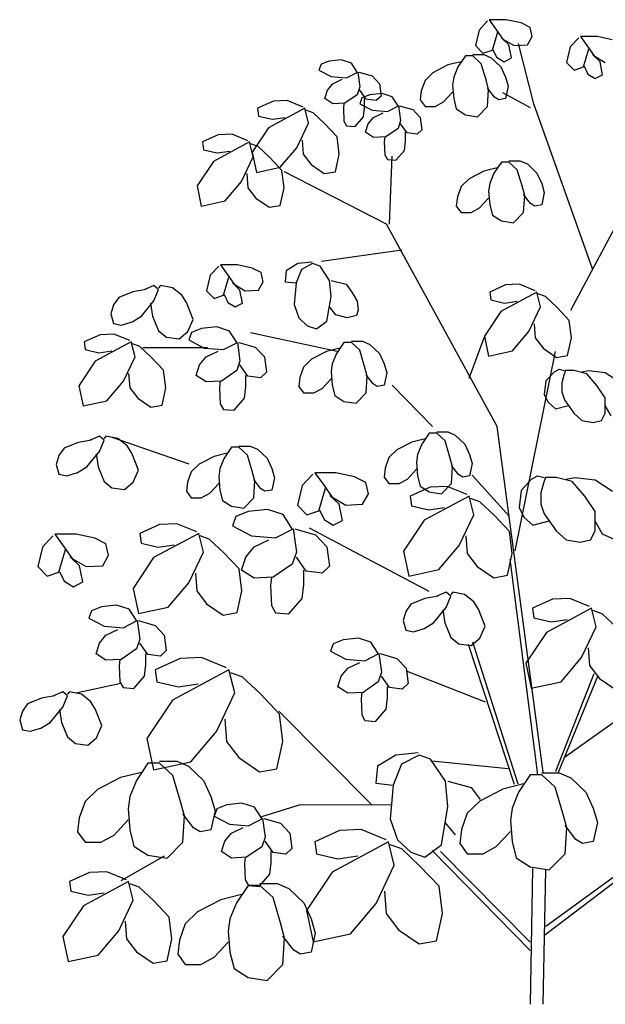
# Model space of a CAD drawing. Extents: x -17423 to -16800, y -454 to -141.
# Drawn here: x -17262 to -17261, y -444 to -443 of the extents above; entities that cross this region are included whole.
import ezdxf

# ---------------------------------------------------------------- set-up
doc = ezdxf.new("R2010")
doc.units = 0
doc.header["$LTSCALE"] = 2
doc.header["$MEASUREMENT"] = 0
doc.layers.add('HACHURIA', color=8, linetype='Continuous')

# ---------------------------------------------------------------- blocks, each defined once
blk = doc.blocks.new('2d-arv11')
for p, q in [((-0.04929, 0.98422), (-0.05776, 0.97517)), ((-0.0477, 0.98551), (-0.04029, 0.97517)), ((-0.03076, 0.98551), (-0.0477, 0.98551)), ((-0.01594, 0.98228), (-0.03076, 0.98551)), ((-0.05776, 0.97517), (-0.06147, 0.95966)), ((-0.04029, 0.97517), (-0.03394, 0.96612)), ((-0.00694, 0.97776), (-0.01594, 0.98228)), ((-0.00482, 0.96871), (-0.00694, 0.97776)), ((-0.04453, 0.95513), (-0.03923, 0.97323)), ((-0.02812, 0.9603), (-0.03553, 0.96741)), ((-0.03394, 0.96612), (-0.02282, 0.95966)), ((-0.00959, 0.9603), (-0.00482, 0.96871)), ((0.04176, 0.96741), (0.03329, 0.95836)), ((0.04335, 0.96871), (0.05076, 0.95836)), ((0.06029, 0.96871), (0.04335, 0.96871)), ((0.07511, 0.96547), (0.06029, 0.96871)), ((-0.06147, 0.95966), (-0.05406, 0.9519)), ((-0.05406, 0.9519), (-0.04453, 0.95513)), ((-0.044, 0.95578), (-0.04029, 0.94802)), ((-0.02547, 0.94737), (-0.02812, 0.9603)), ((-0.02282, 0.95966), (-0.00959, 0.9603)), ((-0.00324, 0.90148), (-0.01859, 0.9616)), ((0.03329, 0.95836), (0.02958, 0.94285)), ((0.04652, 0.93832), (0.05182, 0.95642)), ((0.05076, 0.95836), (0.05711, 0.94931)), ((-0.1954, 0.94543), (-0.20757, 0.94414)), ((-0.18534, 0.9422), (-0.1954, 0.94543)), ((-0.07152, 0.94931), (-0.07894, 0.93832)), ((-0.06411, 0.94931), (-0.07152, 0.94931)), ((-0.06411, 0.95061), (-0.053, 0.95061)), ((-0.05564, 0.94156), (-0.06411, 0.94931)), ((-0.053, 0.95061), (-0.04559, 0.94737)), ((-0.04559, 0.94737), (-0.03606, 0.93832)), ((-0.04029, 0.94802), (-0.03288, 0.9435)), ((-0.03288, 0.9435), (-0.02547, 0.94737)), ((0.06294, 0.9435), (0.05552, 0.95061)), ((0.05711, 0.94931), (0.06823, 0.94285)), ((-0.21551, 0.94091), (-0.21763, 0.93509)), ((-0.21763, 0.93509), (-0.20545, 0.92863)), ((-0.20757, 0.94414), (-0.21551, 0.94091)), ((-0.17952, 0.93315), (-0.18534, 0.9422)), ((-0.08899, 0.94026), (-0.10382, 0.93251)), ((-0.07576, 0.9435), (-0.08899, 0.94026)), ((-0.07894, 0.93832), (-0.08317, 0.92798)), ((-0.05088, 0.9254), (-0.05564, 0.94156)), ((-0.03606, 0.93832), (-0.03129, 0.92798)), ((0.02958, 0.94285), (0.037, 0.93509)), ((0.037, 0.93509), (0.04652, 0.93832)), ((0.04705, 0.93897), (0.05076, 0.93121)), ((0.06558, 0.93057), (0.06294, 0.9435)), ((-0.20545, 0.92863), (-0.1901, 0.92733)), ((-0.20387, 0.92152), (-0.19434, 0.92604)), ((-0.1901, 0.92733), (-0.17899, 0.93315)), ((-0.17899, 0.93315), (-0.17687, 0.91828)), ((-0.17793, 0.93315), (-0.16469, 0.92927)), ((-0.16469, 0.92927), (-0.15728, 0.92152)), ((-0.10382, 0.93251), (-0.11176, 0.92475)), ((-0.08317, 0.92798), (-0.08423, 0.92022)), ((-0.04823, 0.9157), (-0.05088, 0.9254)), ((-0.03129, 0.92798), (-0.02865, 0.91893)), ((0.05076, 0.93121), (0.05817, 0.92669)), ((0.05817, 0.92669), (0.06558, 0.93057)), ((-0.21181, 0.90665), (-0.20916, 0.91505)), ((-0.20916, 0.91505), (-0.20387, 0.92152)), ((-0.17687, 0.91828), (-0.17952, 0.91053)), ((-0.17052, 0.906), (-0.17687, 0.91505)), ((-0.15728, 0.92152), (-0.15569, 0.90923)), ((-0.11176, 0.92475), (-0.11546, 0.91441)), ((-0.08423, 0.92022), (-0.08317, 0.90665)), ((-0.04241, 0.90794), (-0.04929, 0.91699)), ((-0.04929, 0.89889), (-0.04823, 0.9157)), ((-0.02865, 0.91893), (-0.03129, 0.90665)), ((-0.20387, 0.90148), (-0.21181, 0.90665)), ((-0.17952, 0.91053), (-0.19169, 0.90212)), ((-0.17475, 0.9073), (-0.17687, 0.90148)), ((-0.16681, 0.91053), (-0.17475, 0.9073)), ((-0.1721, 0.8976), (-0.1721, 0.90665)), ((-0.16046, 0.90471), (-0.17052, 0.906)), ((-0.15464, 0.91182), (-0.16681, 0.91053)), ((-0.15569, 0.90923), (-0.16046, 0.90471)), ((-0.14458, 0.90859), (-0.15464, 0.91182)), ((-0.13875, 0.89954), (-0.14458, 0.90859)), ((-0.11546, 0.91441), (-0.11652, 0.90536)), ((-0.11652, 0.90536), (-0.11176, 0.89889)), ((-0.09323, 0.90342), (-0.08423, 0.91311)), ((-0.08317, 0.90665), (-0.08052, 0.89631)), ((-0.03817, 0.90536), (-0.04241, 0.90794)), ((-0.03129, 0.90665), (-0.03817, 0.90536)), ((-0.00641, 0.8976), (-0.03394, 0.91247)), ((-0.26316, 0.90406), (-0.27904, 0.89695)), ((-0.27904, 0.89695), (-0.27798, 0.8892)), ((-0.23192, 0.89695), (-0.26792, 0.87756)), ((-0.24939, 0.90471), (-0.26316, 0.90406)), ((-0.23351, 0.89825), (-0.24939, 0.90471)), ((-0.22822, 0.88208), (-0.23192, 0.89695)), ((-0.19169, 0.90212), (-0.20387, 0.90148)), ((-0.19275, 0.90212), (-0.19328, 0.89695)), ((-0.19328, 0.89695), (-0.19275, 0.88402)), ((-0.17687, 0.90148), (-0.16469, 0.89501)), ((-0.17316, 0.88855), (-0.1721, 0.8976)), ((-0.14934, 0.89372), (-0.13823, 0.89954)), ((-0.13823, 0.89954), (-0.13611, 0.88467)), ((-0.13717, 0.89954), (-0.12393, 0.89566)), ((-0.12393, 0.89566), (-0.11652, 0.8879)), ((-0.11176, 0.89889), (-0.1017, 0.89889)), ((-0.1017, 0.89889), (-0.09323, 0.90342)), ((-0.08052, 0.89631), (-0.07152, 0.89049)), ((-0.05935, 0.88855), (-0.04929, 0.89889)), ((0.05552, 0.73664), (-0.00324, 0.90148)), ((-0.27798, 0.8892), (-0.26421, 0.88596)), ((-0.26421, 0.88596), (-0.25151, 0.8879)), ((-0.22345, 0.89243), (-0.23086, 0.89501)), ((-0.21181, 0.88144), (-0.22345, 0.89243)), ((-0.18163, 0.87885), (-0.17316, 0.88855)), ((-0.1684, 0.88144), (-0.16311, 0.8879)), ((-0.16469, 0.89501), (-0.14934, 0.89372)), ((-0.16311, 0.8879), (-0.15358, 0.89243)), ((-0.11652, 0.8879), (-0.11493, 0.87562)), ((-0.07152, 0.89049), (-0.05935, 0.88855)), ((-0.26792, 0.87756), (-0.28433, 0.85299)), ((-0.23986, 0.85752), (-0.22822, 0.88208)), ((-0.19963, 0.86851), (-0.21181, 0.88144)), ((-0.19275, 0.88402), (-0.1901, 0.8795)), ((-0.1901, 0.8795), (-0.18163, 0.87885)), ((-0.17105, 0.87303), (-0.1684, 0.88144)), ((-0.13875, 0.87691), (-0.15093, 0.86851)), ((-0.13611, 0.88467), (-0.13875, 0.87691)), ((-0.12976, 0.87239), (-0.13611, 0.88144)), ((-0.31821, 0.87045), (-0.33409, 0.86334)), ((-0.30445, 0.8711), (-0.31821, 0.87045)), ((-0.28857, 0.86463), (-0.30445, 0.8711)), ((-0.19751, 0.85106), (-0.19963, 0.86851)), ((-0.16311, 0.86786), (-0.17105, 0.87303)), ((-0.15093, 0.86851), (-0.16311, 0.86786)), ((-0.15199, 0.86851), (-0.15252, 0.86334)), ((-0.13134, 0.86398), (-0.13134, 0.87303)), ((-0.1197, 0.8711), (-0.12976, 0.87239)), ((-0.11493, 0.87562), (-0.1197, 0.8711)), ((-0.33409, 0.86334), (-0.33303, 0.85558)), ((-0.28698, 0.86334), (-0.32297, 0.84394)), ((-0.28327, 0.84847), (-0.28698, 0.86334)), ((-0.27851, 0.85881), (-0.28592, 0.8614)), ((-0.26686, 0.84782), (-0.27851, 0.85881)), ((-0.25627, 0.83813), (-0.23986, 0.85752)), ((-0.23457, 0.86528), (-0.23351, 0.85106)), ((-0.15252, 0.86334), (-0.15199, 0.85041)), ((-0.1324, 0.85493), (-0.13134, 0.86398)), ((-0.33303, 0.85558), (-0.31927, 0.85235)), ((-0.31927, 0.85235), (-0.30656, 0.85429)), ((-0.29492, 0.82391), (-0.28327, 0.84847)), ((-0.28433, 0.85299), (-0.2801, 0.83296)), ((-0.25469, 0.83489), (-0.26686, 0.84782)), ((-0.23351, 0.85106), (-0.22557, 0.84071)), ((-0.20122, 0.8336), (-0.19751, 0.85106)), ((-0.15199, 0.85041), (-0.14934, 0.84588)), ((-0.14722, 0.78124), (-0.14458, 0.84912)), ((-0.14087, 0.84524), (-0.1324, 0.85493)), ((-0.32297, 0.84394), (-0.33939, 0.81938)), ((-0.2801, 0.83296), (-0.25627, 0.83813)), ((-0.22557, 0.84071), (-0.21234, 0.83166)), ((-0.14934, 0.84588), (-0.14087, 0.84524)), ((-0.03976, 0.83748), (-0.053, 0.83425)), ((-0.03553, 0.8433), (-0.04294, 0.83231)), ((-0.02812, 0.8433), (-0.03553, 0.8433)), ((-0.02812, 0.84459), (-0.017, 0.84459)), ((-0.01965, 0.83554), (-0.02812, 0.8433)), ((-0.017, 0.84459), (-0.00959, 0.84136)), ((-0.00959, 0.84136), (-0.00006, 0.83231)), ((-0.28962, 0.83166), (-0.28857, 0.81744)), ((-0.25257, 0.81744), (-0.25469, 0.83489)), ((-0.1504, 0.78124), (-0.25204, 0.8336)), ((-0.21234, 0.83166), (-0.20122, 0.8336)), ((-0.06782, 0.82649), (-0.07576, 0.81873)), ((-0.053, 0.83425), (-0.06782, 0.82649)), ((-0.04294, 0.83231), (-0.04717, 0.82197)), ((-0.01488, 0.81938), (-0.01965, 0.83554)), ((-0.00006, 0.83231), (0.0047, 0.82197)), ((-0.33939, 0.81938), (-0.33515, 0.79934)), ((-0.31133, 0.80451), (-0.29492, 0.82391)), ((-0.28857, 0.81744), (-0.28063, 0.8071)), ((-0.25627, 0.79999), (-0.25257, 0.81744)), ((-0.07576, 0.81873), (-0.07947, 0.80839)), ((-0.04717, 0.82197), (-0.04823, 0.81421)), ((-0.01224, 0.80968), (-0.01488, 0.81938)), ((0.0047, 0.82197), (0.00735, 0.81292)), ((0.03382, 0.69527), (0.10158, 0.82261)), ((-0.28063, 0.8071), (-0.26739, 0.79805)), ((-0.07947, 0.80839), (-0.08052, 0.79934)), ((-0.05723, 0.7974), (-0.04823, 0.8071)), ((-0.04823, 0.81421), (-0.04717, 0.80063)), ((-0.00641, 0.80193), (-0.01329, 0.81098)), ((-0.01329, 0.79288), (-0.01224, 0.80968)), ((0.00735, 0.81292), (0.0047, 0.80063)), ((-0.33515, 0.79934), (-0.31133, 0.80451)), ((-0.26739, 0.79805), (-0.25627, 0.79999)), ((-0.08052, 0.79934), (-0.07576, 0.79288)), ((-0.0657, 0.79288), (-0.05723, 0.7974)), ((-0.04717, 0.80063), (-0.04453, 0.79029)), ((-0.00218, 0.79934), (-0.00641, 0.80193)), ((0.0047, 0.80063), (-0.00218, 0.79934)), ((-0.07576, 0.79288), (-0.0657, 0.79288)), ((-0.04453, 0.79029), (-0.03553, 0.78447)), ((-0.02335, 0.78253), (-0.01329, 0.79288)), ((-0.03976, 0.57891), (-0.1504, 0.78124)), ((-0.03553, 0.78447), (-0.02335, 0.78253)), ((-0.13505, 0.75538), (-0.21498, 0.74375)), ((-0.31768, 0.73922), (-0.32615, 0.73017)), ((-0.31609, 0.74052), (-0.30868, 0.73017)), ((-0.29915, 0.74052), (-0.31609, 0.74052)), ((-0.28433, 0.73728), (-0.29915, 0.74052)), ((-0.23881, 0.74181), (-0.25045, 0.7347)), ((-0.22451, 0.7431), (-0.23881, 0.74181)), ((-0.22398, 0.74181), (-0.2351, 0.73599)), ((-0.21657, 0.73922), (-0.22398, 0.74181)), ((-0.20704, 0.725), (-0.21657, 0.73922)), ((-0.32615, 0.73017), (-0.32986, 0.71466)), ((-0.31292, 0.71013), (-0.30762, 0.72823)), ((-0.30868, 0.73017), (-0.30233, 0.72112)), ((-0.27533, 0.73276), (-0.28433, 0.73728)), ((-0.27321, 0.72371), (-0.27533, 0.73276)), ((-0.25045, 0.7347), (-0.25151, 0.72371)), ((-0.2351, 0.73599), (-0.24039, 0.72242)), ((-0.3824, 0.71999), (-0.39166, 0.71595)), ((-0.37776, 0.71595), (-0.3824, 0.71999)), ((-0.37578, 0.71999), (-0.37776, 0.71757)), ((-0.36387, 0.71757), (-0.37578, 0.71999)), ((-0.29651, 0.7153), (-0.30392, 0.72242)), ((-0.30233, 0.72112), (-0.29121, 0.71466)), ((-0.27798, 0.7153), (-0.27321, 0.72371)), ((-0.25151, 0.72371), (-0.24039, 0.72242)), ((-0.24039, 0.72242), (-0.24251, 0.70108)), ((-0.20545, 0.70884), (-0.20704, 0.725)), ((-0.20545, 0.725), (-0.19063, 0.72112)), ((-0.19063, 0.72112), (-0.18481, 0.71337)), ((-0.03129, 0.72048), (-0.04717, 0.71337)), ((-0.01753, 0.72112), (-0.03129, 0.72048)), ((-0.00165, 0.71466), (-0.01753, 0.72112)), ((-0.40357, 0.71353), (-0.41747, 0.70787)), ((-0.39034, 0.71595), (-0.40357, 0.71353)), ((-0.3824, 0.70464), (-0.37776, 0.71595)), ((-0.3546, 0.71029), (-0.36387, 0.71757)), ((-0.34997, 0.70302), (-0.3546, 0.71029)), ((-0.32986, 0.71466), (-0.32245, 0.7069)), ((-0.32245, 0.7069), (-0.31292, 0.71013)), ((-0.31239, 0.71078), (-0.30868, 0.70302)), ((-0.29386, 0.70238), (-0.29651, 0.7153)), ((-0.29121, 0.71466), (-0.27798, 0.7153)), ((-0.20969, 0.68428), (-0.20545, 0.70884)), ((-0.18481, 0.71337), (-0.17952, 0.70432)), ((-0.04717, 0.71337), (-0.04611, 0.70561)), ((-0.00006, 0.71337), (-0.03606, 0.69397)), ((0.00365, 0.6985), (-0.00006, 0.71337)), ((0.00841, 0.70884), (0.001, 0.71143)), ((0.02006, 0.69785), (0.00841, 0.70884)), ((-0.42276, 0.7006), (-0.42541, 0.69171)), ((-0.41747, 0.70787), (-0.42276, 0.7006)), ((-0.39497, 0.68929), (-0.3824, 0.70464)), ((-0.38571, 0.70221), (-0.38372, 0.68929)), ((-0.34336, 0.68605), (-0.34997, 0.70302)), ((-0.30868, 0.70302), (-0.30127, 0.6985)), ((-0.30127, 0.6985), (-0.29386, 0.70238)), ((-0.24251, 0.70108), (-0.23775, 0.68751)), ((-0.17952, 0.70432), (-0.17846, 0.69527)), ((-0.04611, 0.70561), (-0.03235, 0.70238)), ((-0.03235, 0.70238), (-0.01965, 0.70432)), ((-0.42541, 0.69171), (-0.42276, 0.68201)), ((-0.40423, 0.68363), (-0.39497, 0.68929)), ((-0.38372, 0.68929), (-0.37776, 0.67474)), ((-0.20069, 0.69074), (-0.20704, 0.6985)), ((-0.18957, 0.68751), (-0.20069, 0.69074)), ((-0.18005, 0.69009), (-0.18957, 0.68751)), ((-0.17846, 0.69527), (-0.18005, 0.69009)), ((-0.03606, 0.69397), (-0.05247, 0.66941)), ((-0.008, 0.67393), (0.00365, 0.6985)), ((0.03223, 0.68492), (0.02006, 0.69785)), ((-0.42276, 0.68201), (-0.41482, 0.6804)), ((-0.41482, 0.6804), (-0.40423, 0.68363)), ((-0.34865, 0.67393), (-0.34336, 0.68605)), ((-0.23775, 0.68751), (-0.22928, 0.67975)), ((-0.22928, 0.67975), (-0.22028, 0.67652)), ((-0.22028, 0.67652), (-0.20969, 0.68428)), ((-0.00271, 0.68169), (-0.00165, 0.66747)), ((0.03435, 0.66747), (0.03223, 0.68492)), ((-0.43626, 0.6707), (-0.45214, 0.66359)), ((-0.4225, 0.67135), (-0.43626, 0.6707)), ((-0.40662, 0.66488), (-0.4225, 0.67135)), ((-0.37776, 0.67474), (-0.36982, 0.66828)), ((-0.35725, 0.66666), (-0.34865, 0.67393)), ((-0.34481, 0.6728), (-0.34746, 0.66553)), ((-0.33489, 0.67684), (-0.34481, 0.6728)), ((-0.31967, 0.67846), (-0.33489, 0.67684)), ((-0.30709, 0.67442), (-0.31967, 0.67846)), ((-0.29981, 0.66311), (-0.30709, 0.67442)), ((-0.19963, 0.65389), (-0.28592, 0.67264)), ((-0.05247, 0.66941), (-0.04823, 0.64937)), ((-0.02441, 0.65454), (-0.008, 0.67393)), ((-0.45214, 0.66359), (-0.45108, 0.65583)), ((-0.40503, 0.66359), (-0.44102, 0.6442)), ((-0.40132, 0.64872), (-0.40503, 0.66359)), ((-0.39656, 0.65907), (-0.40397, 0.66165)), ((-0.36982, 0.66828), (-0.35725, 0.66666)), ((-0.34746, 0.66553), (-0.33224, 0.65745)), ((-0.31305, 0.65583), (-0.29915, 0.66311)), ((-0.29915, 0.66311), (-0.29651, 0.64452)), ((-0.29783, 0.66311), (-0.28129, 0.65826)), ((-0.19275, 0.66294), (-0.20016, 0.65195)), ((-0.18534, 0.66294), (-0.19275, 0.66294)), ((-0.18534, 0.66424), (-0.17422, 0.66424)), ((-0.17687, 0.65519), (-0.18534, 0.66294)), ((-0.17422, 0.66424), (-0.16681, 0.661)), ((-0.16681, 0.661), (-0.15728, 0.65195)), ((-0.06782, 0.62739), (-0.05247, 0.66876)), ((-0.00165, 0.66747), (0.00629, 0.65713)), ((0.03064, 0.65001), (0.03435, 0.66747)), ((-0.45108, 0.65583), (-0.43732, 0.6526)), ((-0.43732, 0.6526), (-0.42461, 0.65454)), ((-0.38491, 0.64808), (-0.39656, 0.65907)), ((-0.3288, 0.65777), (-0.39338, 0.65777)), ((-0.33224, 0.65745), (-0.31305, 0.65583)), ((-0.33025, 0.64856), (-0.31834, 0.65422)), ((-0.28129, 0.65826), (-0.27202, 0.64856)), ((-0.21022, 0.65389), (-0.22504, 0.64614)), ((-0.19698, 0.65713), (-0.21022, 0.65389)), ((-0.20016, 0.65195), (-0.2044, 0.64161)), ((-0.1721, 0.63903), (-0.17687, 0.65519)), ((-0.15728, 0.65195), (-0.15252, 0.64161)), ((-0.04823, 0.64937), (-0.02441, 0.65454)), ((-0.02176, 0.45479), (0.01847, 0.65389)), ((0.00629, 0.65713), (0.01953, 0.64808)), ((0.01953, 0.64808), (0.03064, 0.65001)), ((-0.44102, 0.6442), (-0.45743, 0.61963)), ((-0.41297, 0.62416), (-0.40132, 0.64872)), ((-0.37274, 0.63515), (-0.38491, 0.64808)), ((-0.34018, 0.62998), (-0.33687, 0.64048)), ((-0.33687, 0.64048), (-0.33025, 0.64856)), ((-0.29651, 0.64452), (-0.29981, 0.63482)), ((-0.28857, 0.62917), (-0.29651, 0.64048)), ((-0.27202, 0.64856), (-0.27004, 0.63321)), ((-0.22504, 0.64614), (-0.23298, 0.63838)), ((-0.2044, 0.64161), (-0.20545, 0.63385)), ((-0.15252, 0.64161), (-0.14987, 0.63256)), ((-0.40767, 0.63191), (-0.40662, 0.61769)), ((-0.37062, 0.61769), (-0.37274, 0.63515)), ((-0.33025, 0.62351), (-0.34018, 0.62998)), ((-0.29981, 0.63482), (-0.31503, 0.62432)), ((-0.29055, 0.61866), (-0.29055, 0.62998)), ((-0.27004, 0.63321), (-0.27599, 0.62755)), ((-0.23298, 0.63838), (-0.23669, 0.62804)), ((-0.20545, 0.63385), (-0.2044, 0.62028)), ((-0.16946, 0.62933), (-0.1721, 0.63903)), ((-0.16363, 0.62157), (-0.17052, 0.63062)), ((-0.14987, 0.63256), (-0.15252, 0.62028)), ((0.01739, 0.63359), (0.00892, 0.62454)), ((0.01739, 0.63359), (0.02215, 0.63617)), ((0.02215, 0.63617), (0.02744, 0.63488)), ((0.02691, 0.63036), (0.0248, 0.6226)), ((0.0285, 0.63488), (0.02691, 0.63036)), ((0.03697, 0.63488), (0.0285, 0.63488)), ((0.04968, 0.63165), (0.03697, 0.63488)), ((0.04491, 0.63359), (0.05179, 0.63488)), ((0.05973, 0.62001), (0.04968, 0.63165)), ((0.05179, 0.63488), (0.0682, 0.63294)), ((0.0682, 0.63294), (0.08197, 0.62389)), ((-0.42938, 0.60476), (-0.41297, 0.62416)), ((-0.31503, 0.62432), (-0.33025, 0.62351)), ((-0.31636, 0.62432), (-0.31702, 0.61785)), ((-0.27599, 0.62755), (-0.28857, 0.62917)), ((-0.23669, 0.62804), (-0.23775, 0.61899)), ((-0.21445, 0.61705), (-0.20545, 0.62674)), ((-0.2044, 0.62028), (-0.20175, 0.60994)), ((-0.17052, 0.61252), (-0.16946, 0.62933)), ((-0.1594, 0.61899), (-0.16363, 0.62157)), ((-0.15252, 0.62028), (-0.1594, 0.61899)), ((-0.10435, 0.57891), (-0.14458, 0.62028)), ((0.00892, 0.62454), (0.00733, 0.61096)), ((0.0248, 0.6226), (0.0248, 0.61355)), ((0.0682, 0.60773), (0.05973, 0.62001)), ((-0.45743, 0.61963), (-0.4532, 0.59959)), ((-0.40662, 0.61769), (-0.39867, 0.60735)), ((-0.37432, 0.60024), (-0.37062, 0.61769)), ((-0.31702, 0.61785), (-0.31636, 0.60169)), ((-0.29187, 0.60735), (-0.29055, 0.61866)), ((-0.23775, 0.61899), (-0.23298, 0.61252)), ((-0.23298, 0.61252), (-0.22292, 0.61252)), ((-0.22292, 0.61252), (-0.21445, 0.61705)), ((-0.18057, 0.60218), (-0.17052, 0.61252)), ((0.00733, 0.61096), (0.01103, 0.60321)), ((0.0248, 0.61355), (0.02744, 0.60579)), ((-0.4532, 0.59959), (-0.42938, 0.60476)), ((-0.39867, 0.60735), (-0.38544, 0.5983)), ((-0.38544, 0.5983), (-0.37432, 0.60024)), ((-0.31636, 0.60169), (-0.31305, 0.59604)), ((-0.30246, 0.59523), (-0.29187, 0.60735)), ((-0.20175, 0.60994), (-0.19275, 0.60412)), ((-0.19275, 0.60412), (-0.18057, 0.60218)), ((0.01103, 0.60321), (0.01844, 0.59674)), ((0.02744, 0.60579), (0.03697, 0.59222)), ((0.0682, 0.59222), (0.0682, 0.60773)), ((-0.31305, 0.59604), (-0.30246, 0.59523)), ((0.01844, 0.59674), (0.03141, 0.60014)), ((0.03697, 0.59222), (0.04491, 0.58511)), ((0.0645, 0.58511), (0.0682, 0.59222)), ((0.07403, 0.58963), (0.0682, 0.59997)), ((0.04491, 0.58511), (0.05603, 0.58317)), ((0.05603, 0.58317), (0.0645, 0.58511)), ((-0.10752, 0.57244), (-0.11493, 0.56145)), ((-0.10011, 0.57244), (-0.10752, 0.57244)), ((-0.10011, 0.57374), (-0.08899, 0.57374)), ((-0.09164, 0.56469), (-0.10011, 0.57244)), ((-0.08899, 0.57374), (-0.08158, 0.5705)), ((0.00629, 0.23371), (-0.03976, 0.57891)), ((-0.4581, 0.56291), (-0.47199, 0.55725)), ((-0.44486, 0.56533), (-0.4581, 0.56291)), ((-0.43692, 0.56937), (-0.44619, 0.56533)), ((-0.43229, 0.56533), (-0.43692, 0.56937)), ((-0.43692, 0.55402), (-0.43229, 0.56533)), ((-0.4303, 0.56937), (-0.43229, 0.56695)), ((-0.41839, 0.56695), (-0.4303, 0.56937)), ((-0.34733, 0.54141), (-0.42408, 0.56792)), ((-0.40913, 0.55968), (-0.41839, 0.56695)), ((-0.12499, 0.56339), (-0.13981, 0.55564)), ((-0.11176, 0.56663), (-0.12499, 0.56339)), ((-0.11493, 0.56145), (-0.11917, 0.55111)), ((-0.08688, 0.54852), (-0.09164, 0.56469)), ((-0.08158, 0.5705), (-0.07205, 0.56145)), ((-0.07205, 0.56145), (-0.06729, 0.55111)), ((-0.47199, 0.55725), (-0.47729, 0.54998)), ((-0.44949, 0.53867), (-0.43692, 0.55402)), ((-0.44023, 0.5516), (-0.43824, 0.53867)), ((-0.4045, 0.5524), (-0.40913, 0.55968)), ((-0.39788, 0.53543), (-0.4045, 0.5524)), ((-0.30921, 0.5524), (-0.32245, 0.54917)), ((-0.30498, 0.55822), (-0.31239, 0.54723)), ((-0.29757, 0.55822), (-0.30498, 0.55822)), ((-0.29757, 0.55951), (-0.28645, 0.55951)), ((-0.2891, 0.55046), (-0.29757, 0.55822)), ((-0.28645, 0.55951), (-0.27904, 0.55628)), ((-0.27904, 0.55628), (-0.26951, 0.54723)), ((-0.13981, 0.55564), (-0.14775, 0.54788)), ((-0.11917, 0.55111), (-0.12023, 0.54335)), ((-0.06729, 0.55111), (-0.06464, 0.54206)), ((-0.47729, 0.54998), (-0.47993, 0.54109)), ((-0.33727, 0.54141), (-0.34521, 0.53366)), ((-0.32245, 0.54917), (-0.33727, 0.54141)), ((-0.31239, 0.54723), (-0.31662, 0.53689)), ((-0.28433, 0.5343), (-0.2891, 0.55046)), ((-0.26951, 0.54723), (-0.26474, 0.53689)), ((-0.14775, 0.54788), (-0.15146, 0.53754)), ((-0.12023, 0.54335), (-0.11917, 0.52978)), ((-0.08423, 0.53883), (-0.08688, 0.54852)), ((-0.06464, 0.54206), (-0.06729, 0.52978)), ((-0.47993, 0.54109), (-0.47729, 0.53139)), ((-0.47729, 0.53139), (-0.46935, 0.52978)), ((-0.46935, 0.52978), (-0.45876, 0.53301)), ((-0.45876, 0.53301), (-0.44949, 0.53867)), ((-0.43824, 0.53867), (-0.43229, 0.52412)), ((-0.40317, 0.52331), (-0.39788, 0.53543)), ((-0.34521, 0.53366), (-0.34891, 0.52331)), ((-0.31662, 0.53689), (-0.31768, 0.52913)), ((-0.28168, 0.52461), (-0.28433, 0.5343)), ((-0.26474, 0.53689), (-0.2621, 0.52784)), ((-0.20069, 0.53285), (-0.22187, 0.53285)), ((-0.22187, 0.53285), (-0.2126, 0.51992)), ((-0.18216, 0.52881), (-0.20069, 0.53285)), ((-0.15146, 0.53754), (-0.15252, 0.52849)), ((-0.12923, 0.52655), (-0.12023, 0.53624)), ((-0.07841, 0.53107), (-0.08529, 0.54012)), ((-0.08529, 0.52202), (-0.08423, 0.53883)), ((-0.43229, 0.52412), (-0.42435, 0.51766)), ((-0.41178, 0.51604), (-0.40317, 0.52331)), ((-0.34891, 0.52331), (-0.34997, 0.51426)), ((-0.32668, 0.51232), (-0.31768, 0.52202)), ((-0.31768, 0.52913), (-0.31662, 0.51556)), ((-0.27586, 0.51685), (-0.28274, 0.5259)), ((-0.28274, 0.5078), (-0.28168, 0.52461)), ((-0.2621, 0.52784), (-0.26474, 0.51556)), ((-0.22385, 0.53123), (-0.23444, 0.51992)), ((-0.17091, 0.52315), (-0.18216, 0.52881)), ((-0.16827, 0.51184), (-0.17091, 0.52315)), ((-0.15252, 0.52849), (-0.14775, 0.52202)), ((-0.14775, 0.52202), (-0.1377, 0.52202)), ((-0.1377, 0.52202), (-0.12923, 0.52655)), ((-0.11917, 0.52978), (-0.11652, 0.51944)), ((-0.09535, 0.51168), (-0.08529, 0.52202)), ((-0.07417, 0.52849), (-0.07841, 0.53107)), ((-0.06729, 0.52978), (-0.07417, 0.52849)), ((-0.02759, 0.48905), (-0.06464, 0.53042)), ((-0.0053, 0.52644), (-0.01589, 0.51513)), ((-0.0053, 0.52644), (0.00065, 0.52967)), ((0.00065, 0.52967), (0.00727, 0.52805)), ((0.00661, 0.5224), (0.00396, 0.5127)), ((0.0086, 0.52805), (0.00661, 0.5224)), ((0.01918, 0.52805), (0.0086, 0.52805)), ((0.03506, 0.52401), (0.01918, 0.52805)), ((0.02911, 0.52644), (0.03771, 0.52805)), ((0.04764, 0.50947), (0.03506, 0.52401)), ((0.03771, 0.52805), (0.05822, 0.52563)), ((0.05822, 0.52563), (0.07543, 0.51432)), ((-0.42435, 0.51766), (-0.41178, 0.51604)), ((-0.34997, 0.51426), (-0.34521, 0.5078)), ((-0.33515, 0.5078), (-0.32668, 0.51232)), ((-0.31662, 0.51556), (-0.31398, 0.50521)), ((-0.27163, 0.51426), (-0.27586, 0.51685)), ((-0.26474, 0.51556), (-0.27163, 0.51426)), ((-0.23444, 0.51992), (-0.23907, 0.50053)), ((-0.2179, 0.49487), (-0.21128, 0.5175)), ((-0.2126, 0.51992), (-0.20466, 0.50861)), ((-0.17422, 0.50134), (-0.16827, 0.51184)), ((-0.10672, 0.51839), (-0.12657, 0.5095)), ((-0.11652, 0.51944), (-0.10752, 0.51362)), ((-0.10752, 0.51362), (-0.09535, 0.51168)), ((-0.08951, 0.51919), (-0.10672, 0.51839)), ((-0.06966, 0.51111), (-0.08951, 0.51919)), ((-0.01589, 0.51513), (-0.01787, 0.49816)), ((0.00396, 0.5127), (0.00396, 0.50139)), ((-0.34521, 0.5078), (-0.33515, 0.5078)), ((-0.31398, 0.50521), (-0.30498, 0.4994)), ((-0.2928, 0.49746), (-0.28274, 0.5078)), ((-0.19738, 0.50134), (-0.20665, 0.51022)), ((-0.20466, 0.50861), (-0.19076, 0.50053)), ((-0.12657, 0.5095), (-0.12525, 0.4998)), ((-0.06768, 0.5095), (-0.11267, 0.48526)), ((-0.06305, 0.49091), (-0.06768, 0.5095)), ((-0.05709, 0.50384), (-0.06635, 0.50707)), ((-0.04253, 0.49011), (-0.05709, 0.50384)), ((0.05822, 0.49412), (0.04764, 0.50947)), ((-0.30498, 0.4994), (-0.2928, 0.49746)), ((-0.28823, 0.49398), (-0.30064, 0.48893)), ((-0.26921, 0.496), (-0.28823, 0.49398)), ((-0.2535, 0.49095), (-0.26921, 0.496)), ((-0.23907, 0.50053), (-0.22981, 0.49083)), ((-0.22981, 0.49083), (-0.2179, 0.49487)), ((-0.21723, 0.49568), (-0.2126, 0.48598)), ((-0.19407, 0.48517), (-0.19738, 0.50134)), ((-0.19076, 0.50053), (-0.17422, 0.50134)), ((-0.12525, 0.4998), (-0.10804, 0.49576)), ((-0.10804, 0.49576), (-0.09216, 0.49819)), ((-0.01787, 0.49816), (-0.01324, 0.48846)), ((0.00396, 0.50139), (0.00727, 0.49169)), ((0.05822, 0.47472), (0.05822, 0.49412)), ((-0.30064, 0.48893), (-0.30395, 0.47984)), ((-0.2444, 0.47681), (-0.2535, 0.49095)), ((-0.2126, 0.48598), (-0.20334, 0.48033)), ((-0.20334, 0.48033), (-0.19407, 0.48517)), ((-0.11267, 0.48526), (-0.13319, 0.45455)), ((-0.0776, 0.46021), (-0.06305, 0.49091)), ((-0.02731, 0.47394), (-0.04253, 0.49011)), ((-0.01324, 0.48846), (-0.00398, 0.48038)), ((-0.00398, 0.48038), (0.01223, 0.48462)), ((0.00727, 0.49169), (0.01918, 0.47472)), ((0.0655, 0.47149), (0.05822, 0.48442)), ((-0.37679, 0.48107), (-0.39664, 0.47219)), ((-0.35958, 0.48188), (-0.37679, 0.48107)), ((-0.33973, 0.4738), (-0.35958, 0.48188)), ((-0.30395, 0.47984), (-0.28493, 0.46974)), ((-0.26094, 0.46772), (-0.24357, 0.47681)), ((-0.24357, 0.47681), (-0.24026, 0.45358)), ((-0.24192, 0.47681), (-0.22124, 0.47075)), ((-0.10752, 0.41407), (-0.22716, 0.47742)), ((-0.02467, 0.45213), (-0.02731, 0.47394)), ((0.01918, 0.47472), (0.02911, 0.46584)), ((0.05359, 0.46584), (0.05822, 0.47472)), ((-0.48324, 0.46982), (-0.49383, 0.45851)), ((-0.46008, 0.47144), (-0.48126, 0.47144)), ((-0.48126, 0.47144), (-0.47199, 0.45851)), ((-0.44155, 0.4674), (-0.46008, 0.47144)), ((-0.4303, 0.46174), (-0.44155, 0.4674)), ((-0.39664, 0.47219), (-0.39531, 0.46249)), ((-0.39531, 0.46249), (-0.37811, 0.45845)), ((-0.33774, 0.47219), (-0.38274, 0.44795)), ((-0.33311, 0.4536), (-0.33774, 0.47219)), ((-0.32716, 0.46653), (-0.33642, 0.46976)), ((-0.3126, 0.45279), (-0.32716, 0.46653)), ((-0.28493, 0.46974), (-0.26094, 0.46772)), ((-0.28245, 0.45863), (-0.26756, 0.4657)), ((-0.22124, 0.47075), (-0.20966, 0.45863)), ((-0.07099, 0.4699), (-0.06966, 0.45213)), ((0.02911, 0.46584), (0.043, 0.46341)), ((0.043, 0.46341), (0.05359, 0.46584)), ((0.07808, 0.46584), (0.0655, 0.47149)), ((-0.49383, 0.45851), (-0.49846, 0.43912)), ((-0.47729, 0.43346), (-0.47067, 0.45609)), ((-0.47199, 0.45851), (-0.46405, 0.4472)), ((-0.42766, 0.45043), (-0.4303, 0.46174)), ((-0.37811, 0.45845), (-0.36223, 0.46087)), ((-0.34767, 0.4229), (-0.33311, 0.4536)), ((-0.29738, 0.43663), (-0.3126, 0.45279)), ((-0.29072, 0.44853), (-0.28245, 0.45863)), ((-0.24026, 0.45358), (-0.2444, 0.44146)), ((-0.20966, 0.45863), (-0.20718, 0.43944)), ((-0.13319, 0.45455), (-0.12789, 0.4295)), ((-0.09812, 0.43597), (-0.0776, 0.46021)), ((-0.45677, 0.43992), (-0.46604, 0.44881)), ((-0.46405, 0.4472), (-0.45016, 0.43912)), ((-0.43361, 0.43992), (-0.42766, 0.45043)), ((-0.38274, 0.44795), (-0.40325, 0.41724)), ((-0.29485, 0.4354), (-0.29072, 0.44853)), ((-0.23034, 0.43439), (-0.24026, 0.44853)), ((-0.06966, 0.45213), (-0.05974, 0.4392)), ((-0.0293, 0.43031), (-0.02467, 0.45213)), ((0.00099, 0.23109), (-0.02661, 0.44654)), ((-0.49846, 0.43912), (-0.4892, 0.42942)), ((-0.4892, 0.42942), (-0.47729, 0.43346)), ((-0.47662, 0.43427), (-0.47199, 0.42457)), ((-0.45346, 0.42376), (-0.45677, 0.43992)), ((-0.45016, 0.43912), (-0.43361, 0.43992)), ((-0.29473, 0.41482), (-0.29738, 0.43663)), ((-0.28245, 0.42732), (-0.29485, 0.4354)), ((-0.2444, 0.44146), (-0.26342, 0.42833)), ((-0.23282, 0.42126), (-0.23282, 0.4354)), ((-0.21462, 0.43237), (-0.23034, 0.43439)), ((-0.20718, 0.43944), (-0.21462, 0.43237)), ((-0.12789, 0.4295), (-0.09812, 0.43597)), ((-0.05974, 0.4392), (-0.04319, 0.42789)), ((-0.47199, 0.42457), (-0.46273, 0.41892)), ((-0.46273, 0.41892), (-0.45346, 0.42376)), ((-0.34105, 0.43259), (-0.33973, 0.41482)), ((-0.26342, 0.42833), (-0.28245, 0.42732)), ((-0.26508, 0.42833), (-0.2659, 0.42025)), ((-0.04319, 0.42789), (-0.0293, 0.43031)), ((-0.40325, 0.41724), (-0.39796, 0.39219)), ((-0.36818, 0.39865), (-0.34767, 0.4229)), ((-0.33973, 0.41482), (-0.3298, 0.40189)), ((-0.29937, 0.393), (-0.29473, 0.41482)), ((-0.2659, 0.42025), (-0.26508, 0.40005)), ((-0.23447, 0.40712), (-0.23282, 0.42126)), ((-0.09071, 0.41358), (-0.09998, 0.40954)), ((-0.08608, 0.40954), (-0.09071, 0.41358)), ((-0.0841, 0.41358), (-0.08608, 0.41116)), ((-0.07219, 0.41116), (-0.0841, 0.41358)), ((-0.24771, 0.39197), (-0.23447, 0.40712)), ((-0.11189, 0.40712), (-0.12578, 0.40146)), ((-0.09865, 0.40954), (-0.11189, 0.40712)), ((-0.09071, 0.39823), (-0.08608, 0.40954)), ((-0.06292, 0.40389), (-0.07219, 0.41116)), ((-0.05829, 0.39661), (-0.06292, 0.40389)), ((0.0155, 0.40645), (-0.00435, 0.39756)), ((0.03271, 0.40726), (0.0155, 0.40645)), ((0.05256, 0.39918), (0.03271, 0.40726)), ((-0.44486, 0.39484), (-0.44751, 0.38756)), ((-0.43494, 0.39888), (-0.44486, 0.39484)), ((-0.41972, 0.40049), (-0.43494, 0.39888)), ((-0.40714, 0.39645), (-0.41972, 0.40049)), ((-0.39987, 0.38514), (-0.40714, 0.39645)), ((-0.39796, 0.39219), (-0.36818, 0.39865)), ((-0.3298, 0.40189), (-0.31326, 0.39057)), ((-0.26508, 0.40005), (-0.26094, 0.39298)), ((-0.13108, 0.39419), (-0.13373, 0.3853)), ((-0.12578, 0.40146), (-0.13108, 0.39419)), ((-0.10329, 0.38288), (-0.09071, 0.39823)), ((-0.09402, 0.39581), (-0.09204, 0.38288)), ((-0.05167, 0.37964), (-0.05829, 0.39661)), ((-0.00435, 0.39756), (-0.00303, 0.38787)), ((0.05454, 0.39756), (0.00955, 0.37332)), ((0.05917, 0.37898), (0.05454, 0.39756)), ((0.06513, 0.39191), (0.05587, 0.39514)), ((-0.44751, 0.38756), (-0.43229, 0.37948)), ((-0.4131, 0.37787), (-0.3992, 0.38514)), ((-0.3992, 0.38514), (-0.39656, 0.36655)), ((-0.39788, 0.38514), (-0.38134, 0.38029)), ((-0.31326, 0.39057), (-0.29937, 0.393)), ((-0.26094, 0.39298), (-0.24771, 0.39197)), ((-0.13373, 0.3853), (-0.13108, 0.3756)), ((-0.00303, 0.38787), (0.01418, 0.38383)), ((0.01418, 0.38383), (0.03006, 0.38625)), ((0.07969, 0.37817), (0.06513, 0.39191)), ((-0.43229, 0.37948), (-0.4131, 0.37787)), ((-0.4303, 0.37059), (-0.41839, 0.37625)), ((-0.38134, 0.38029), (-0.37207, 0.37059)), ((-0.13108, 0.3756), (-0.12314, 0.37399)), ((-0.12314, 0.37399), (-0.11255, 0.37722)), ((-0.11255, 0.37722), (-0.10329, 0.38288)), ((-0.09204, 0.38288), (-0.08608, 0.36833)), ((-0.05697, 0.36752), (-0.05167, 0.37964)), ((0.04462, 0.34827), (0.05917, 0.37898)), ((-0.43692, 0.36251), (-0.4303, 0.37059)), ((-0.39656, 0.36655), (-0.39987, 0.35686)), ((-0.37207, 0.37059), (-0.37009, 0.35524)), ((-0.19354, 0.36591), (-0.20347, 0.36187)), ((-0.17832, 0.36752), (-0.19354, 0.36591)), ((-0.16575, 0.36348), (-0.17832, 0.36752)), ((-0.08608, 0.36833), (-0.07814, 0.36187)), ((-0.06557, 0.36025), (-0.05697, 0.36752)), ((0.00955, 0.37332), (-0.01097, 0.34262)), ((-0.44023, 0.35201), (-0.43692, 0.36251)), ((-0.39987, 0.35686), (-0.41509, 0.34635)), ((-0.38862, 0.3512), (-0.39656, 0.36251)), ((-0.37009, 0.35524), (-0.37604, 0.34959)), ((-0.20347, 0.36187), (-0.20612, 0.3546)), ((-0.20612, 0.3546), (-0.1909, 0.34651)), ((-0.15847, 0.35217), (-0.16575, 0.36348)), ((-0.07814, 0.36187), (-0.06557, 0.36025)), ((-0.02229, 0.22143), (-0.06835, 0.36106)), ((-0.01873, 0.22146), (-0.06407, 0.36349)), ((0.05123, 0.35797), (0.05256, 0.34019)), ((-0.4303, 0.34555), (-0.44023, 0.35201)), ((-0.41509, 0.34635), (-0.4303, 0.34555)), ((-0.41641, 0.34635), (-0.41707, 0.33989)), ((-0.3906, 0.3407), (-0.3906, 0.35201)), ((-0.37604, 0.34959), (-0.38862, 0.3512)), ((-0.35636, 0.34712), (-0.38117, 0.33601)), ((-0.33485, 0.34813), (-0.35636, 0.34712)), ((-0.31004, 0.33803), (-0.33485, 0.34813)), ((-0.1909, 0.34651), (-0.17171, 0.3449)), ((-0.17171, 0.3449), (-0.15781, 0.35217)), ((-0.15781, 0.35217), (-0.15516, 0.33359)), ((-0.15649, 0.35217), (-0.13995, 0.34732)), ((-0.13995, 0.34732), (-0.13068, 0.33763)), ((0.0241, 0.32403), (0.04462, 0.34827)), ((-0.41707, 0.33989), (-0.41641, 0.32373)), ((-0.39193, 0.32938), (-0.3906, 0.3407)), ((-0.38117, 0.33601), (-0.37952, 0.32389)), ((-0.30756, 0.33601), (-0.3638, 0.30571)), ((-0.30177, 0.31278), (-0.30756, 0.33601)), ((-0.19553, 0.32955), (-0.18891, 0.33763)), ((-0.18891, 0.33763), (-0.177, 0.34328)), ((-0.13068, 0.33763), (-0.1287, 0.32227)), ((-0.05141, 0.30353), (-0.13028, 0.33456)), ((-0.01097, 0.34262), (-0.00567, 0.31757)), ((0.05256, 0.34019), (0.06248, 0.32726)), ((-0.40251, 0.31726), (-0.39193, 0.32938)), ((-0.29432, 0.32894), (-0.3059, 0.33298)), ((-0.27613, 0.31177), (-0.29432, 0.32894)), ((-0.19884, 0.31904), (-0.19553, 0.32955)), ((-0.15516, 0.33359), (-0.15847, 0.32389)), ((-0.14722, 0.31823), (-0.15516, 0.32955)), ((0.01873, 0.2347), (0.05717, 0.3322)), ((0.02164, 0.23371), (0.06075, 0.32952)), ((0.06248, 0.32726), (0.07903, 0.31595)), ((-0.41561, 0.32227), (-0.46008, 0.31258)), ((-0.41641, 0.32373), (-0.4131, 0.31807)), ((-0.4131, 0.31807), (-0.40251, 0.31726)), ((-0.37952, 0.32389), (-0.35801, 0.31884)), ((-0.35801, 0.31884), (-0.33816, 0.32187)), ((-0.18891, 0.31258), (-0.19884, 0.31904)), ((-0.15847, 0.32389), (-0.17369, 0.31338)), ((-0.14921, 0.30773), (-0.14921, 0.31904)), ((-0.13465, 0.31662), (-0.14722, 0.31823)), ((-0.1287, 0.32227), (-0.13465, 0.31662)), ((-0.00567, 0.31757), (0.0241, 0.32403)), ((-0.49462, 0.30757), (-0.50852, 0.30191)), ((-0.48139, 0.30999), (-0.49462, 0.30757)), ((-0.47345, 0.31403), (-0.48271, 0.30999)), ((-0.46882, 0.30999), (-0.47345, 0.31403)), ((-0.47345, 0.29868), (-0.46882, 0.30999)), ((-0.46683, 0.31403), (-0.46882, 0.31161)), ((-0.45492, 0.31161), (-0.46683, 0.31403)), ((-0.44566, 0.30433), (-0.45492, 0.31161)), ((-0.3638, 0.30571), (-0.38944, 0.26733)), ((-0.31996, 0.2744), (-0.30177, 0.31278)), ((-0.2571, 0.29157), (-0.27613, 0.31177)), ((-0.17369, 0.31338), (-0.18891, 0.31258)), ((-0.17502, 0.31338), (-0.17568, 0.30692)), ((-0.17568, 0.30692), (-0.17502, 0.29076)), ((-0.15053, 0.29642), (-0.14921, 0.30773)), ((0.02747, 0.24858), (0.11693, 0.31258)), ((-0.50852, 0.30191), (-0.51381, 0.29464)), ((-0.48602, 0.28333), (-0.47345, 0.29868)), ((-0.47676, 0.29625), (-0.47477, 0.28333)), ((-0.44102, 0.29706), (-0.44566, 0.30433)), ((-0.43441, 0.28009), (-0.44102, 0.29706)), ((-0.16112, 0.2843), (-0.15053, 0.29642)), ((-0.51381, 0.29464), (-0.51646, 0.28575)), ((-0.51646, 0.28575), (-0.51381, 0.27605)), ((-0.31169, 0.28652), (-0.31004, 0.2643)), ((-0.16469, 0.20074), (-0.25786, 0.29448)), ((-0.25379, 0.2643), (-0.2571, 0.29157)), ((-0.17502, 0.29076), (-0.17171, 0.2851)), ((-0.51381, 0.27605), (-0.50587, 0.27444)), ((-0.50587, 0.27444), (-0.49528, 0.27767)), ((-0.49528, 0.27767), (-0.48602, 0.28333)), ((-0.47477, 0.28333), (-0.46882, 0.26878)), ((-0.4397, 0.26797), (-0.43441, 0.28009)), ((-0.17171, 0.2851), (-0.16112, 0.2843)), ((-0.46882, 0.26878), (-0.46088, 0.26232)), ((-0.4483, 0.2607), (-0.4397, 0.26797)), ((-0.38944, 0.26733), (-0.38283, 0.23601)), ((-0.34561, 0.2441), (-0.31996, 0.2744)), ((-0.46088, 0.26232), (-0.4483, 0.2607)), ((-0.31004, 0.2643), (-0.29763, 0.24814)), ((-0.25958, 0.23703), (-0.25379, 0.2643)), ((-0.29763, 0.24814), (-0.27695, 0.23399)), ((-0.14094, 0.25076), (-0.15914, 0.23965)), ((-0.11861, 0.25278), (-0.14094, 0.25076)), ((-0.11778, 0.25076), (-0.13515, 0.24167)), ((-0.1062, 0.24672), (-0.11778, 0.25076)), ((-0.09131, 0.2245), (-0.1062, 0.24672)), ((-0.38838, 0.24252), (-0.39996, 0.22535)), ((-0.37681, 0.24252), (-0.38838, 0.24252)), ((-0.38283, 0.23601), (-0.34561, 0.2441)), ((-0.37681, 0.24454), (-0.35944, 0.24454)), ((-0.36357, 0.2304), (-0.37681, 0.24252)), ((-0.35944, 0.24454), (-0.34786, 0.23949)), ((-0.34786, 0.23949), (-0.33297, 0.22535)), ((-0.27695, 0.23399), (-0.25958, 0.23703)), ((-0.15914, 0.23965), (-0.16079, 0.22248)), ((-0.13515, 0.24167), (-0.14342, 0.22046)), ((-0.02865, 0.23694), (-0.10487, 0.2447)), ((-0.41568, 0.22838), (-0.43884, 0.21626)), ((-0.395, 0.23343), (-0.41568, 0.22838)), ((-0.35613, 0.20515), (-0.36357, 0.2304)), ((-0.00671, 0.23088), (-0.01829, 0.21371)), ((0.00487, 0.23088), (-0.00671, 0.23088)), ((0.00487, 0.2329), (0.02224, 0.2329)), ((0.0181, 0.21876), (0.00487, 0.23088)), ((0.02224, 0.2329), (0.03382, 0.22785)), ((0.03382, 0.22785), (0.04871, 0.21371)), ((-0.39996, 0.22535), (-0.40658, 0.20919)), ((-0.33297, 0.22535), (-0.32552, 0.20919)), ((-0.16079, 0.22248), (-0.14342, 0.22046)), ((-0.14342, 0.22046), (-0.14673, 0.18713)), ((-0.08883, 0.19925), (-0.09131, 0.2245)), ((-0.08883, 0.2245), (-0.06567, 0.21844)), ((-0.06567, 0.21844), (-0.05657, 0.20632)), ((-0.03401, 0.21674), (-0.05717, 0.20462)), ((-0.01333, 0.22179), (-0.03401, 0.21674)), ((0.02555, 0.19351), (0.0181, 0.21876)), ((-0.43884, 0.21626), (-0.45125, 0.20414)), ((-0.40658, 0.20919), (-0.40824, 0.19707)), ((-0.32552, 0.20919), (-0.32139, 0.19505)), ((-0.01829, 0.21371), (-0.02491, 0.19755)), ((0.04871, 0.21371), (0.05615, 0.19755)), ((-0.45125, 0.20414), (-0.45704, 0.18798)), ((-0.40824, 0.19707), (-0.40658, 0.17586)), ((-0.35199, 0.19), (-0.35613, 0.20515)), ((-0.31967, 0.19703), (-0.32232, 0.18976)), ((-0.30975, 0.20107), (-0.31967, 0.19703)), ((-0.29453, 0.20269), (-0.30975, 0.20107)), ((-0.28196, 0.19865), (-0.29453, 0.20269)), ((-0.27468, 0.18734), (-0.28196, 0.19865)), ((-0.23655, 0.201), (-0.275, 0.18897)), ((-0.14458, 0.20074), (-0.23655, 0.201)), ((-0.09545, 0.16087), (-0.08883, 0.19925)), ((-0.05717, 0.20462), (-0.06957, 0.1925)), ((-0.02491, 0.19755), (-0.02656, 0.18543)), ((0.05615, 0.19755), (0.06029, 0.18341)), ((-0.45704, 0.18798), (-0.45869, 0.17384)), ((-0.34289, 0.17788), (-0.35365, 0.19202)), ((-0.35365, 0.16374), (-0.35199, 0.19)), ((-0.32139, 0.19505), (-0.32552, 0.17586)), ((-0.32232, 0.18976), (-0.3071, 0.18168)), ((-0.28791, 0.18006), (-0.27402, 0.18734)), ((-0.27402, 0.18734), (-0.27137, 0.16875)), ((-0.27269, 0.18734), (-0.25615, 0.18249)), ((-0.14673, 0.18713), (-0.13928, 0.16592)), ((-0.06957, 0.1925), (-0.07536, 0.17634)), ((0.02968, 0.17836), (0.02555, 0.19351)), ((-0.4223, 0.17081), (-0.40824, 0.18596)), ((-0.33628, 0.17384), (-0.34289, 0.17788)), ((-0.3071, 0.18168), (-0.28791, 0.18006)), ((-0.30512, 0.17279), (-0.29321, 0.17845)), ((-0.25615, 0.18249), (-0.24689, 0.17279)), ((-0.08138, 0.17097), (-0.09131, 0.18309)), ((-0.02656, 0.18543), (-0.02491, 0.16422)), ((0.03878, 0.16624), (0.02803, 0.18038)), ((0.02803, 0.1521), (0.02968, 0.17836)), ((0.06029, 0.18341), (0.05615, 0.16422)), ((-0.45869, 0.17384), (-0.45125, 0.16374)), ((-0.43553, 0.16374), (-0.4223, 0.17081)), ((-0.40658, 0.17586), (-0.40245, 0.1597)), ((-0.32552, 0.17586), (-0.33628, 0.17384)), ((-0.31173, 0.16471), (-0.30512, 0.17279)), ((-0.27137, 0.16875), (-0.27468, 0.15905)), ((-0.24689, 0.17279), (-0.2449, 0.15744)), ((-0.19702, 0.17517), (-0.22183, 0.16406)), ((-0.17551, 0.17618), (-0.19702, 0.17517)), ((-0.1507, 0.16608), (-0.17551, 0.17618)), ((-0.07536, 0.17634), (-0.07702, 0.1622)), ((-0.04062, 0.15917), (-0.02656, 0.17432)), ((-0.45125, 0.16374), (-0.43553, 0.16374)), ((-0.40245, 0.1597), (-0.38838, 0.15061)), ((-0.36936, 0.14757), (-0.35365, 0.16374)), ((-0.31504, 0.15421), (-0.31173, 0.16471)), ((-0.27468, 0.15905), (-0.2899, 0.14855)), ((-0.26343, 0.1534), (-0.27137, 0.16471)), ((-0.2449, 0.15744), (-0.25086, 0.15178)), ((-0.22183, 0.16406), (-0.22018, 0.15194)), ((-0.14822, 0.16406), (-0.20446, 0.13376)), ((-0.14243, 0.14083), (-0.14822, 0.16406)), ((-0.13498, 0.15699), (-0.14656, 0.16103)), ((-0.13928, 0.16592), (-0.12605, 0.1538)), ((-0.11199, 0.14875), (-0.09545, 0.16087)), ((-0.07702, 0.1622), (-0.06957, 0.1521)), ((-0.05386, 0.1521), (-0.04062, 0.15917)), ((-0.02491, 0.16422), (-0.02077, 0.14806)), ((0.00789, 0.07101), (0.12616, 0.16128)), ((0.00894, 0.07986), (0.12275, 0.1626)), ((0.0454, 0.1622), (0.03878, 0.16624)), ((0.05615, 0.16422), (0.0454, 0.1622)), ((-0.37221, 0.14968), (-0.41561, 0.12511)), ((-0.38838, 0.15061), (-0.36936, 0.14757)), ((-0.30512, 0.14774), (-0.31504, 0.15421)), ((-0.2899, 0.14855), (-0.30512, 0.14774)), ((-0.29122, 0.14855), (-0.29188, 0.14209)), ((-0.26541, 0.14289), (-0.26541, 0.15421)), ((-0.25086, 0.15178), (-0.26343, 0.1534)), ((-0.22018, 0.15194), (-0.19867, 0.14689)), ((-0.19867, 0.14689), (-0.17882, 0.14992)), ((-0.11679, 0.13982), (-0.13498, 0.15699)), ((-0.12605, 0.1538), (-0.11199, 0.14875)), ((-0.0069, 0.05537), (-0.10448, 0.15527)), ((-0.0069, 0.06379), (-0.0964, 0.1542)), ((-0.06957, 0.1521), (-0.05386, 0.1521)), ((-0.02077, 0.14806), (-0.00671, 0.13897)), ((0.01231, 0.13594), (0.02803, 0.1521)), ((-0.29188, 0.14209), (-0.29122, 0.12592)), ((-0.26674, 0.13158), (-0.26541, 0.14289)), ((-0.16062, 0.10245), (-0.14243, 0.14083)), ((-0.09776, 0.11962), (-0.11679, 0.13982)), ((-0.00671, 0.13897), (0.01231, 0.13594)), ((-0.44677, 0.13323), (-0.46662, 0.12434)), ((-0.42956, 0.13404), (-0.44677, 0.13323)), ((-0.40971, 0.12596), (-0.42956, 0.13404)), ((-0.27732, 0.11946), (-0.26674, 0.13158)), ((-0.20446, 0.13376), (-0.2301, 0.09538)), ((-0.00641, 0.00164), (-0.00429, 0.13739)), ((0.00629, 0.00164), (0.00894, 0.1361)), ((-0.46662, 0.12434), (-0.46529, 0.11465)), ((-0.40773, 0.12434), (-0.45272, 0.1001)), ((-0.40309, 0.10576), (-0.40773, 0.12434)), ((-0.39714, 0.11869), (-0.4064, 0.12192)), ((-0.38258, 0.10495), (-0.39714, 0.11869)), ((-0.28833, 0.12034), (-0.29991, 0.10317)), ((-0.29122, 0.12592), (-0.28791, 0.12027)), ((-0.27675, 0.12034), (-0.28833, 0.12034)), ((-0.28791, 0.12027), (-0.27732, 0.11946)), ((-0.27675, 0.12236), (-0.25938, 0.12236)), ((-0.26352, 0.10822), (-0.27675, 0.12034)), ((-0.25938, 0.12236), (-0.2478, 0.11731)), ((-0.09445, 0.09235), (-0.09776, 0.11962)), ((-0.46529, 0.11465), (-0.44809, 0.11061)), ((-0.44809, 0.11061), (-0.43221, 0.11303)), ((-0.29495, 0.11125), (-0.31563, 0.1062)), ((-0.2478, 0.11731), (-0.23292, 0.10317)), ((-0.15235, 0.11457), (-0.1507, 0.09235)), ((-0.45272, 0.1001), (-0.47324, 0.0694)), ((-0.41765, 0.07505), (-0.40309, 0.10576)), ((-0.36736, 0.08879), (-0.38258, 0.10495)), ((-0.31563, 0.1062), (-0.33879, 0.09408)), ((-0.29991, 0.10317), (-0.30653, 0.08701)), ((-0.25608, 0.08297), (-0.26352, 0.10822)), ((-0.23292, 0.10317), (-0.22547, 0.08701)), ((-0.18627, 0.07214), (-0.16062, 0.10245)), ((-0.36471, 0.06697), (-0.36736, 0.08879)), ((-0.33879, 0.09408), (-0.3512, 0.08196)), ((-0.2301, 0.09538), (-0.22349, 0.06406)), ((-0.1507, 0.09235), (-0.13829, 0.07618)), ((-0.10024, 0.06507), (-0.09445, 0.09235)), ((-0.41103, 0.08475), (-0.40971, 0.06697)), ((-0.3512, 0.08196), (-0.35699, 0.0658)), ((-0.30653, 0.08701), (-0.30819, 0.07489)), ((-0.25194, 0.06782), (-0.25608, 0.08297)), ((-0.22547, 0.08701), (-0.22134, 0.07287)), ((-0.47324, 0.0694), (-0.46794, 0.04435)), ((-0.43816, 0.05081), (-0.41765, 0.07505)), ((-0.30819, 0.07489), (-0.30653, 0.05368)), ((-0.24284, 0.0557), (-0.25359, 0.06984)), ((-0.22134, 0.07287), (-0.22547, 0.05368)), ((-0.22349, 0.06406), (-0.18627, 0.07214)), ((-0.13829, 0.07618), (-0.11761, 0.06204)), ((-0.40971, 0.06697), (-0.39979, 0.05404)), ((-0.36935, 0.04516), (-0.36471, 0.06697)), ((-0.35699, 0.0658), (-0.35864, 0.05166)), ((-0.32225, 0.04863), (-0.30819, 0.06378)), ((-0.25359, 0.04156), (-0.25194, 0.06782)), ((-0.11761, 0.06204), (-0.10024, 0.06507)), ((-0.46794, 0.04435), (-0.43816, 0.05081)), ((-0.39979, 0.05404), (-0.38324, 0.04273)), ((-0.35864, 0.05166), (-0.3512, 0.04156)), ((-0.30653, 0.05368), (-0.3024, 0.03752)), ((-0.23622, 0.05166), (-0.24284, 0.0557)), ((-0.22547, 0.05368), (-0.23622, 0.05166)), ((-0.38324, 0.04273), (-0.36935, 0.04516)), ((-0.3512, 0.04156), (-0.33548, 0.04156)), ((-0.33548, 0.04156), (-0.32225, 0.04863)), ((-0.26931, 0.0254), (-0.25359, 0.04156)), ((-0.3024, 0.03752), (-0.28833, 0.02843)), ((-0.28833, 0.02843), (-0.26931, 0.0254))]:
    blk.add_line(p, q)

msp = doc.modelspace()

# ---------------------------------------------------------------- block references
at = {"layer": 'HACHURIA'}
msp.add_blockref('2d-arv11', (-17261.21266, -443.9096), dxfattribs=at)

doc.saveas('drawing.dxf')
